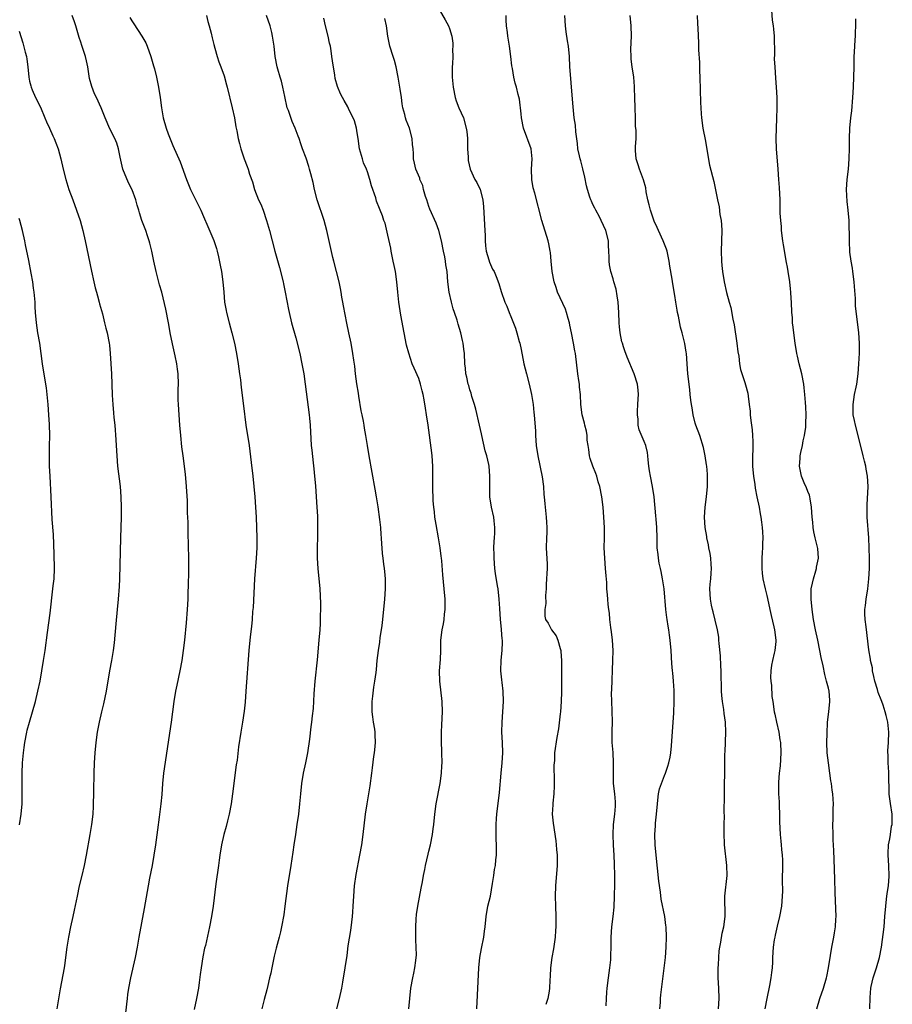
# Model space of a CAD drawing. Units: inches. Extents: x 2580000 to 2583000, y 1497000 to 1500000.
# Drawn here: x 2580663 to 2580833, y 1499540 to 1499732 of the extents above; entities that cross this region are included whole.
import ezdxf

# ---------------------------------------------------------------- set-up
doc = ezdxf.new("R2010")
doc.units = ezdxf.units.IN
doc.header["$MEASUREMENT"] = 0
doc.layers.add('LD25801497_10ft', color=80, linetype='Continuous')

msp = doc.modelspace()

# ---------------------------------------------------------------- linework, layer by layer
at = {"layer": 'LD25801497_10ft'}
for points, elevation in [([(2580683.78, 1499538.22), (2580684.1, 1499541), (2580684.2, 1499541.8), (2580684.39, 1499543), (2580684.78, 1499545), (2580685.69, 1499549), (2580686.08, 1499551), (2580686.43, 1499553), (2580687.45, 1499558.55), (2580688.21, 1499563), (2580688.49, 1499564.49), (2580688.99, 1499567), (2580689.35, 1499569), (2580689.65, 1499571), (2580690.04, 1499573.96), (2580690.4, 1499576.4), (2580690.72, 1499579), (2580690.87, 1499580.87), (2580691.01, 1499583), (2580691.21, 1499585), (2580692.7, 1499595), (2580693.25, 1499599), (2580693.57, 1499601), (2580693.81, 1499602.19), (2580694.43, 1499605), (2580694.8, 1499607), (2580695.08, 1499609), (2580695.3, 1499611), (2580695.64, 1499614.36), (2580695.86, 1499617), (2580695.96, 1499619), (2580695.99, 1499619.99), (2580696.02, 1499621.98), (2580696.08, 1499624.08), (2580696.1, 1499627), (2580695.98, 1499631.98), (2580695.96, 1499634.04), (2580695.88, 1499635.88), (2580695.82, 1499638.18), (2580695.67, 1499641), (2580695.45, 1499643.45), (2580694.97, 1499647), (2580694.75, 1499648.75), (2580694.52, 1499651), (2580694.35, 1499653), (2580694.21, 1499655), (2580694.09, 1499657), (2580694.05, 1499657.95), (2580694.03, 1499659), (2580694.05, 1499660.05), (2580694.06, 1499661), (2580694.04, 1499663), (2580693.91, 1499663.91), (2580693.79, 1499665), (2580693.47, 1499666.53), (2580692.9, 1499668.9), (2580692.48, 1499671), (2580692.25, 1499672.25), (2580692.14, 1499673), (2580691.64, 1499675.64), (2580690.81, 1499679), (2580690.4, 1499680.4), (2580690, 1499682), (2580689.71, 1499683), (2580689.26, 1499685), (2580689, 1499686.35), (2580688.86, 1499687), (2580688.52, 1499688.52), (2580688.37, 1499689), (2580688.02, 1499689.98), (2580687.68, 1499691), (2580686.92, 1499693), (2580686.46, 1499694.46), (2580686.32, 1499695), (2580685.99, 1499695.99), (2580685.75, 1499697), (2580685.03, 1499698.97), (2580684.33, 1499700.33), (2580683.2, 1499703), (2580682.67, 1499705.33), (2580682.4, 1499707), (2580682.07, 1499708.07), (2580681.66, 1499709), (2580680.63, 1499711), (2580680.13, 1499712.13), (2580679.74, 1499713), (2580679, 1499714.99), (2580678.07, 1499717), (2580677.71, 1499717.71), (2580677.15, 1499719.15), (2580676.73, 1499720.73), (2580676.37, 1499723), (2580676.14, 1499724.14), (2580675.91, 1499725), (2580675.19, 1499727.19), (2580675, 1499727.83), (2580674.72, 1499728.72), (2580674.07, 1499731), (2580673.8, 1499731.8), (2580673.35, 1499733)], 9430), ([(2580684.6, 1499732.6), (2580685, 1499731.98), (2580685.37, 1499731.37), (2580686.93, 1499729), (2580687.68, 1499727.68), (2580687.97, 1499727), (2580688.68, 1499725), (2580689.19, 1499723.19), (2580689.38, 1499722.62), (2580689.78, 1499721), (2580689.98, 1499719.98), (2580690.21, 1499719), (2580690.54, 1499717), (2580690.79, 1499715), (2580691.12, 1499713), (2580691.69, 1499711), (2580692.1, 1499709.9), (2580693, 1499707.64), (2580694.42, 1499704.42), (2580695.64, 1499701), (2580696.45, 1499699), (2580697, 1499697.83), (2580698.45, 1499695), (2580699, 1499693.76), (2580699.83, 1499691.83), (2580701, 1499689.07), (2580701.51, 1499687.51), (2580701.65, 1499687), (2580701.91, 1499685.91), (2580702.25, 1499684.25), (2580702.48, 1499683), (2580702.78, 1499681), (2580702.95, 1499678.95), (2580703.09, 1499677), (2580703.39, 1499675.39), (2580703.44, 1499675), (2580703.96, 1499673), (2580704.51, 1499671), (2580705.01, 1499669), (2580705.42, 1499667), (2580705.76, 1499665), (2580706.03, 1499663), (2580706.18, 1499661.82), (2580706.33, 1499660.33), (2580706.78, 1499656.78), (2580707.22, 1499653), (2580707.87, 1499649), (2580708.3, 1499645.7), (2580708.63, 1499643), (2580708.83, 1499641), (2580709, 1499639), (2580709.14, 1499637), (2580709.26, 1499635), (2580709.35, 1499633), (2580709.4, 1499631), (2580709.39, 1499629), (2580709.28, 1499627), (2580708.94, 1499623), (2580708.64, 1499617.36), (2580708.57, 1499616.57), (2580708.46, 1499615), (2580708.34, 1499613.66), (2580708.15, 1499612.15), (2580708.03, 1499611), (2580707.84, 1499609), (2580707.27, 1499601), (2580707.1, 1499598.9), (2580706.91, 1499597.09), (2580706.59, 1499595), (2580706.24, 1499593), (2580705.82, 1499590.18), (2580705.52, 1499587.52), (2580705.38, 1499586.62), (2580704.66, 1499581), (2580704.38, 1499579), (2580704.01, 1499577), (2580703.67, 1499575.67), (2580703.42, 1499574.58), (2580702.96, 1499573), (2580702.48, 1499571), (2580702.14, 1499569), (2580702, 1499568), (2580701.88, 1499567), (2580701.38, 1499563.38), (2580700.87, 1499559), (2580700.56, 1499557), (2580700.15, 1499555), (2580699.92, 1499554.08), (2580699.35, 1499551.35), (2580699.2, 1499550.8), (2580698.86, 1499549.14), (2580698.49, 1499547), (2580698.35, 1499545.65), (2580698.11, 1499544.11), (2580698.01, 1499543), (2580697.62, 1499541), (2580697.14, 1499538.86)], 9440), ([(2580699.54, 1499733), (2580699.82, 1499731.82), (2580700.07, 1499731), (2580700.46, 1499729.54), (2580700.65, 1499728.65), (2580701, 1499727.39), (2580701.49, 1499725.49), (2580701.67, 1499725), (2580701.99, 1499723.99), (2580702.36, 1499723), (2580703, 1499721.24), (2580703.48, 1499719.48), (2580703.58, 1499719), (2580704.6, 1499715), (2580705.02, 1499713), (2580705.29, 1499711.29), (2580705.5, 1499710.5), (2580705.76, 1499709), (2580705.99, 1499707.99), (2580706.26, 1499707), (2580706.91, 1499705), (2580707.53, 1499703.53), (2580707.7, 1499703), (2580707.96, 1499702.04), (2580708.51, 1499700.51), (2580708.9, 1499699), (2580709.73, 1499697), (2580710.14, 1499696.14), (2580710.6, 1499695), (2580711.27, 1499693), (2580711.83, 1499691), (2580712.91, 1499687), (2580713.82, 1499683.82), (2580714.5, 1499681), (2580714.58, 1499680.58), (2580714.93, 1499679), (2580715.56, 1499675.56), (2580715.69, 1499675), (2580716.17, 1499673), (2580717, 1499670.03), (2580717.77, 1499667), (2580718.2, 1499665), (2580718.33, 1499664.33), (2580718.55, 1499663), (2580718.84, 1499661), (2580719.61, 1499655), (2580719.67, 1499654.34), (2580719.8, 1499653), (2580720.03, 1499649), (2580720.1, 1499648.1), (2580720.39, 1499645.61), (2580720.49, 1499644.49), (2580720.66, 1499643), (2580720.83, 1499641.17), (2580721, 1499639), (2580721.13, 1499637), (2580721.21, 1499635.21), (2580721.25, 1499633), (2580721.23, 1499631.23), (2580721.17, 1499629), (2580721.19, 1499627), (2580721.31, 1499625), (2580721.66, 1499621), (2580721.8, 1499618.2), (2580721.82, 1499617), (2580721.78, 1499615.78), (2580721.78, 1499615), (2580721.75, 1499614.25), (2580721.67, 1499613), (2580721.5, 1499611), (2580721.14, 1499607.14), (2580720.72, 1499603), (2580720.51, 1499600.51), (2580720.36, 1499597.64), (2580720.18, 1499596.18), (2580720.06, 1499595), (2580719.93, 1499594.07), (2580719.65, 1499591.65), (2580719.26, 1499589), (2580718.87, 1499587), (2580718.46, 1499585), (2580718.13, 1499583), (2580717.91, 1499581), (2580717.72, 1499579), (2580717.51, 1499577), (2580717.23, 1499575), (2580716.91, 1499573), (2580716.61, 1499571), (2580716.42, 1499569.58), (2580716.04, 1499567), (2580715.39, 1499563), (2580714.88, 1499559), (2580714.65, 1499557.35), (2580714.22, 1499555), (2580713.98, 1499554.02), (2580713.75, 1499553), (2580713.15, 1499550.85), (2580712.75, 1499549.25), (2580712.29, 1499547), (2580712.09, 1499545.91), (2580711.89, 1499545), (2580711.51, 1499543.51), (2580711.32, 1499542.68), (2580710.8, 1499540.8), (2580710.38, 1499539)], 9450), ([(2580725, 1499538.96), (2580725.54, 1499541), (2580725.96, 1499543), (2580726.17, 1499544.17), (2580726.64, 1499547), (2580727, 1499549.42), (2580727.25, 1499551.25), (2580727.72, 1499554.28), (2580727.92, 1499555.92), (2580728.06, 1499557), (2580728.14, 1499557.86), (2580728.23, 1499559), (2580728.32, 1499561), (2580728.46, 1499563), (2580728.79, 1499565.21), (2580729.53, 1499569), (2580729.87, 1499571), (2580730.15, 1499573), (2580730.6, 1499577), (2580730.92, 1499579), (2580731.27, 1499581), (2580731.49, 1499582.51), (2580731.82, 1499585), (2580731.97, 1499586.03), (2580732.25, 1499588.25), (2580732.36, 1499589), (2580732.42, 1499589.58), (2580732.53, 1499591), (2580732.47, 1499592.47), (2580732.47, 1499593), (2580732.41, 1499593.59), (2580732.19, 1499595), (2580732.01, 1499596.01), (2580731.92, 1499597), (2580731.93, 1499598.06), (2580731.91, 1499599), (2580732.05, 1499600.05), (2580732.22, 1499601.78), (2580732.46, 1499603), (2580732.69, 1499604.69), (2580732.73, 1499605.27), (2580732.91, 1499607), (2580733.14, 1499609), (2580733.39, 1499610.61), (2580733.5, 1499611.5), (2580733.76, 1499613), (2580733.86, 1499613.86), (2580734.02, 1499615), (2580734.39, 1499619), (2580734.54, 1499621), (2580734.53, 1499623), (2580734.41, 1499624.41), (2580734.32, 1499625), (2580734.18, 1499625.82), (2580734.03, 1499627), (2580733.95, 1499627.95), (2580733.84, 1499629), (2580733.77, 1499629.77), (2580733.74, 1499631), (2580733.65, 1499631.65), (2580733.59, 1499633), (2580733.42, 1499634.58), (2580733.07, 1499637.07), (2580732.78, 1499639), (2580732.52, 1499640.52), (2580731.31, 1499647), (2580730.98, 1499649), (2580730.69, 1499651), (2580730.43, 1499652.43), (2580730.35, 1499653), (2580730.22, 1499653.78), (2580729.94, 1499655), (2580729.79, 1499655.79), (2580729.33, 1499658.67), (2580729.26, 1499659.26), (2580728.94, 1499661.06), (2580728.68, 1499663), (2580728.52, 1499664.52), (2580728.33, 1499665.67), (2580728.14, 1499667), (2580727.78, 1499669), (2580727.37, 1499671), (2580726.94, 1499672.94), (2580726.29, 1499676.29), (2580726.2, 1499677), (2580726.01, 1499678.01), (2580725.86, 1499679), (2580725.72, 1499679.72), (2580725.44, 1499681), (2580724.41, 1499685), (2580724.23, 1499685.77), (2580723.07, 1499691), (2580722.54, 1499693), (2580721.17, 1499697), (2580720.67, 1499699), (2580720.4, 1499700.4), (2580719.93, 1499702.07), (2580719.7, 1499703), (2580719.54, 1499703.54), (2580719, 1499705.17), (2580718.33, 1499707), (2580717.96, 1499707.96), (2580717.63, 1499709), (2580717.43, 1499709.43), (2580716.87, 1499711), (2580716.29, 1499712.29), (2580715.55, 1499714.45), (2580715.34, 1499715), (2580714.83, 1499717.17), (2580714.47, 1499719), (2580714.2, 1499720.2), (2580713.94, 1499721), (2580713.48, 1499722.52), (2580713.35, 1499723), (2580712.96, 1499725.04), (2580712.75, 1499727), (2580712.47, 1499729), (2580712.32, 1499729.68), (2580711.99, 1499731), (2580711.26, 1499733)], 9460), ([(2580739.05, 1499539), (2580739.49, 1499543), (2580739.85, 1499545), (2580740.07, 1499545.93), (2580740.26, 1499547), (2580740.41, 1499548.41), (2580740.51, 1499549), (2580740.54, 1499549.46), (2580740.52, 1499551), (2580740.42, 1499552.42), (2580740.46, 1499553.54), (2580740.42, 1499555), (2580740.5, 1499556.5), (2580740.58, 1499557.42), (2580740.81, 1499559), (2580741.46, 1499562.54), (2580741.75, 1499563.75), (2580741.95, 1499565), (2580742.2, 1499566.2), (2580742.33, 1499567), (2580742.83, 1499569.17), (2580743, 1499569.77), (2580743.31, 1499571), (2580743.72, 1499573), (2580743.85, 1499574.15), (2580743.98, 1499575), (2580744.16, 1499577), (2580744.42, 1499579), (2580745.18, 1499583), (2580745.46, 1499585), (2580745.53, 1499586.47), (2580745.57, 1499587), (2580745.52, 1499589), (2580745.42, 1499591.42), (2580745.44, 1499593), (2580745.53, 1499594.47), (2580745.64, 1499597), (2580745.57, 1499599), (2580745.11, 1499603), (2580745.07, 1499605), (2580745.24, 1499607.24), (2580745.32, 1499609), (2580745.33, 1499610.67), (2580745.34, 1499611), (2580745.55, 1499613), (2580745.81, 1499614.19), (2580745.95, 1499615), (2580746.04, 1499616.04), (2580746.18, 1499617), (2580746.18, 1499617.82), (2580746.14, 1499619), (2580745.98, 1499621), (2580745.73, 1499623.73), (2580745.5, 1499626.5), (2580745.44, 1499627), (2580745.37, 1499627.37), (2580745.19, 1499629), (2580744.88, 1499631), (2580744.4, 1499633.6), (2580744.17, 1499635), (2580744.08, 1499636.08), (2580743.93, 1499637), (2580743.82, 1499638.18), (2580743.75, 1499641), (2580743.78, 1499642.22), (2580743.76, 1499643.76), (2580743.77, 1499645), (2580743.64, 1499647), (2580743.58, 1499647.58), (2580742.85, 1499653), (2580742.53, 1499655), (2580742.3, 1499656.29), (2580742.08, 1499657.92), (2580741.87, 1499659), (2580741.68, 1499659.68), (2580741.37, 1499661), (2580741, 1499662.09), (2580740.12, 1499664.12), (2580739.75, 1499665), (2580739.04, 1499667.04), (2580738.63, 1499668.63), (2580738.14, 1499671), (2580737.5, 1499674.5), (2580737.13, 1499677), (2580736.9, 1499679), (2580736.71, 1499681), (2580736.44, 1499683), (2580736.18, 1499684.18), (2580736.04, 1499685), (2580735.62, 1499687), (2580735.54, 1499687.54), (2580735, 1499690.13), (2580734.43, 1499692.43), (2580734.21, 1499693), (2580733.91, 1499693.91), (2580733.49, 1499695), (2580733.33, 1499695.33), (2580732.78, 1499696.78), (2580732.6, 1499697.4), (2580731.75, 1499699.75), (2580731.46, 1499701), (2580731, 1499702.46), (2580730.81, 1499703), (2580730.25, 1499704.25), (2580730.01, 1499705), (2580729.65, 1499706.35), (2580729.45, 1499707), (2580729.15, 1499709), (2580729, 1499710.12), (2580728.86, 1499711), (2580728.46, 1499712.46), (2580728.22, 1499713), (2580727.44, 1499714.56), (2580727.16, 1499715.16), (2580726.44, 1499716.44), (2580726.11, 1499717), (2580725.73, 1499717.73), (2580725.14, 1499719.14), (2580724.7, 1499720.7), (2580724.63, 1499721.37), (2580724.14, 1499724.14), (2580724.06, 1499725), (2580723.9, 1499726.1), (2580723.75, 1499727), (2580723.59, 1499727.59), (2580723.31, 1499729), (2580722.82, 1499731), (2580722.5, 1499732.5)], 9470), ([(2580752.36, 1499539), (2580752.76, 1499547), (2580752.92, 1499549), (2580753.24, 1499550.76), (2580753.71, 1499553), (2580753.85, 1499554.15), (2580753.97, 1499555), (2580754.18, 1499557), (2580754.53, 1499559), (2580754.99, 1499561.01), (2580755.43, 1499563.43), (2580755.66, 1499565), (2580755.81, 1499566.19), (2580755.97, 1499567), (2580756.09, 1499568.09), (2580756.19, 1499569), (2580756.22, 1499569.78), (2580756.2, 1499571), (2580756.11, 1499572.11), (2580756.11, 1499573), (2580756.13, 1499573.87), (2580756.1, 1499575), (2580756.16, 1499576.16), (2580756.24, 1499577), (2580756.75, 1499581.25), (2580757.09, 1499585), (2580757.3, 1499587), (2580757.43, 1499589), (2580757.37, 1499591), (2580757.26, 1499593), (2580757.27, 1499595), (2580757.55, 1499599), (2580757.52, 1499601), (2580757.31, 1499602.69), (2580757.26, 1499603.26), (2580757.05, 1499605), (2580757.1, 1499607.1), (2580757.31, 1499609), (2580757.37, 1499610.63), (2580757.34, 1499611), (2580757.27, 1499611.27), (2580757.16, 1499613), (2580757.14, 1499613.14), (2580756.98, 1499615), (2580756.82, 1499617.18), (2580756.71, 1499619), (2580756.49, 1499621), (2580756.4, 1499621.6), (2580756.01, 1499624.01), (2580755.88, 1499625), (2580755.71, 1499627), (2580755.73, 1499627.73), (2580755.7, 1499629), (2580755.75, 1499630.25), (2580755.82, 1499631), (2580755.87, 1499631.87), (2580755.87, 1499633), (2580755.71, 1499634.28), (2580755.65, 1499635), (2580755.24, 1499637), (2580754.92, 1499639), (2580754.86, 1499641), (2580754.9, 1499643), (2580754.75, 1499645), (2580754.69, 1499645.31), (2580754.3, 1499647), (2580753.99, 1499647.99), (2580753.31, 1499651), (2580753.27, 1499651.27), (2580752.89, 1499653), (2580752.14, 1499656.14), (2580751.9, 1499657), (2580751.39, 1499658.61), (2580751.24, 1499659.24), (2580751, 1499659.9), (2580750.76, 1499660.76), (2580750.66, 1499661), (2580750.4, 1499662.4), (2580750.2, 1499663), (2580750.15, 1499664.15), (2580750.03, 1499665), (2580749.96, 1499667), (2580749.83, 1499667.83), (2580749.69, 1499669), (2580749.53, 1499669.53), (2580749.2, 1499671), (2580748.7, 1499672.7), (2580748.48, 1499673.52), (2580748, 1499675), (2580747.73, 1499675.73), (2580747.4, 1499677), (2580746.93, 1499679), (2580746.67, 1499681), (2580746.53, 1499683), (2580746.31, 1499684.31), (2580746.26, 1499685), (2580746.12, 1499685.88), (2580745.86, 1499687), (2580745.46, 1499689), (2580744.96, 1499691), (2580744.44, 1499692.44), (2580743.2, 1499695.2), (2580743, 1499695.71), (2580742.58, 1499697), (2580742.34, 1499697.66), (2580741.96, 1499699), (2580741.83, 1499699.83), (2580741.24, 1499701), (2580741.22, 1499701.22), (2580740.41, 1499703), (2580740.2, 1499704.2), (2580739.97, 1499705), (2580739.96, 1499706.04), (2580739.91, 1499707), (2580739.81, 1499707.81), (2580739.73, 1499709), (2580739.19, 1499711), (2580738.57, 1499712.57), (2580738.44, 1499713), (2580738.3, 1499713.7), (2580737.92, 1499715), (2580737.74, 1499715.74), (2580737.61, 1499717), (2580737.4, 1499718.6), (2580737.32, 1499719), (2580737.01, 1499721), (2580736.6, 1499723), (2580736.25, 1499724.25), (2580736, 1499725), (2580735.39, 1499727), (2580734.99, 1499729.01), (2580734.72, 1499731), (2580734.41, 1499732.41)], 9480), ([(2580745, 1499734.18), (2580746.16, 1499732.16), (2580746.81, 1499731), (2580747, 1499730.48), (2580747.45, 1499729), (2580747.64, 1499727.64), (2580747.67, 1499727), (2580747.63, 1499726.37), (2580747.64, 1499725), (2580747.59, 1499723.59), (2580747.55, 1499723), (2580747.54, 1499722.46), (2580747.56, 1499721), (2580747.73, 1499719), (2580748.12, 1499717), (2580748.33, 1499716.33), (2580748.86, 1499715), (2580749.73, 1499713), (2580750.3, 1499711), (2580750.38, 1499710.38), (2580750.5, 1499709), (2580750.54, 1499707), (2580750.66, 1499705.34), (2580750.66, 1499705), (2580750.67, 1499704.67), (2580751.02, 1499703.02), (2580751.96, 1499701), (2580752.37, 1499700.37), (2580752.99, 1499699), (2580753.53, 1499697), (2580753.66, 1499695.66), (2580753.94, 1499691), (2580753.98, 1499690.02), (2580753.98, 1499689), (2580754.04, 1499688.04), (2580754.17, 1499687), (2580754.71, 1499685.29), (2580754.84, 1499684.84), (2580755.44, 1499683.44), (2580755.71, 1499683), (2580756.27, 1499681.73), (2580756.55, 1499681), (2580756.66, 1499680.66), (2580757.11, 1499679.11), (2580757.85, 1499677), (2580758.23, 1499676.23), (2580758.67, 1499675), (2580759, 1499674.21), (2580759.91, 1499671.91), (2580760.19, 1499671), (2580760.64, 1499669.36), (2580760.75, 1499669), (2580761, 1499667.8), (2580761.54, 1499665), (2580762.05, 1499663), (2580762.6, 1499661), (2580763.04, 1499658.96), (2580763.33, 1499657), (2580763.49, 1499655.49), (2580763.57, 1499655), (2580763.79, 1499651.79), (2580763.81, 1499651), (2580763.97, 1499649), (2580764.25, 1499647), (2580765.08, 1499642.92), (2580765.35, 1499641), (2580765.46, 1499639.46), (2580765.53, 1499639), (2580765.64, 1499637.64), (2580765.72, 1499637), (2580765.92, 1499635), (2580765.93, 1499634.07), (2580765.99, 1499633), (2580765.99, 1499631.99), (2580765.93, 1499631), (2580765.9, 1499629), (2580765.93, 1499627.93), (2580766.07, 1499625.93), (2580766.06, 1499625), (2580766, 1499624), (2580765.97, 1499623), (2580765.89, 1499621.89), (2580765.87, 1499621), (2580765.75, 1499619.75), (2580765.85, 1499618.15), (2580765.6, 1499617), (2580765.65, 1499615.65), (2580765.76, 1499615), (2580766.3, 1499614.3), (2580766.96, 1499613), (2580767.84, 1499611.84), (2580768.17, 1499611), (2580768.61, 1499609.39), (2580768.75, 1499609), (2580768.78, 1499608.78), (2580768.91, 1499607), (2580768.88, 1499603), (2580768.91, 1499600.91), (2580768.85, 1499599), (2580768.67, 1499597), (2580768.61, 1499596.61), (2580768.33, 1499593.67), (2580768, 1499592), (2580767.55, 1499589), (2580767.5, 1499587.5), (2580767.45, 1499587), (2580767.42, 1499586.58), (2580767.47, 1499583.47), (2580767.46, 1499582.54), (2580767.38, 1499581), (2580767.18, 1499579.18), (2580767.2, 1499578.8), (2580767.08, 1499577), (2580767.25, 1499575.25), (2580767.77, 1499571.77), (2580767.85, 1499571), (2580767.9, 1499570.1), (2580768.02, 1499569), (2580768.04, 1499568.04), (2580768.04, 1499567), (2580767.73, 1499563), (2580767.66, 1499561), (2580767.69, 1499559), (2580767.76, 1499557), (2580767.79, 1499555), (2580767.74, 1499554.26), (2580767.68, 1499553), (2580767.32, 1499550.68), (2580767, 1499549), (2580766.71, 1499547), (2580766.65, 1499545.35), (2580766.6, 1499544.6), (2580766.56, 1499543), (2580766.45, 1499542.45), (2580766.2, 1499541), (2580765.82, 1499539.82)], 9490), ([(2580777.58, 1499539.58), (2580777.66, 1499541), (2580777.76, 1499542.24), (2580777.79, 1499543), (2580778.05, 1499545), (2580778.34, 1499547), (2580778.52, 1499548.52), (2580778.55, 1499549), (2580778.55, 1499549.45), (2580778.61, 1499551), (2580778.6, 1499553), (2580778.72, 1499555), (2580778.98, 1499557.02), (2580779.16, 1499558.84), (2580779.26, 1499561), (2580779.3, 1499563.3), (2580779.29, 1499565), (2580779.25, 1499567.25), (2580779.18, 1499569), (2580779.07, 1499570.93), (2580778.99, 1499573), (2580779.07, 1499575), (2580779.32, 1499577), (2580779.44, 1499578.56), (2580779.45, 1499579), (2580779.4, 1499579.4), (2580779.28, 1499581), (2580779.05, 1499583), (2580779.02, 1499585), (2580779.07, 1499587), (2580778.96, 1499589.04), (2580778.81, 1499591), (2580778.79, 1499593.21), (2580778.86, 1499595), (2580778.8, 1499597.2), (2580778.69, 1499599), (2580778.68, 1499600.68), (2580778.72, 1499601.28), (2580778.94, 1499607), (2580778.95, 1499609), (2580778.82, 1499611), (2580778.65, 1499612.65), (2580778.52, 1499613.48), (2580778.35, 1499615), (2580778.24, 1499616.24), (2580778.13, 1499617), (2580778.02, 1499617.98), (2580777.92, 1499619), (2580777.85, 1499619.85), (2580777.77, 1499621), (2580777.72, 1499622.28), (2580777.59, 1499623.59), (2580777.5, 1499625), (2580777.32, 1499627), (2580777.25, 1499629), (2580777.27, 1499631), (2580777.26, 1499633), (2580777.18, 1499635), (2580777.02, 1499637), (2580776.74, 1499639), (2580776.36, 1499641), (2580776.07, 1499641.93), (2580775.77, 1499643), (2580775.56, 1499643.56), (2580774.99, 1499645), (2580774.5, 1499646.5), (2580774.37, 1499647), (2580774.22, 1499648.22), (2580774.09, 1499649), (2580773.93, 1499650.07), (2580773.89, 1499651), (2580773.79, 1499651.79), (2580773.47, 1499653), (2580773.39, 1499653.39), (2580772.94, 1499655), (2580772.69, 1499657), (2580772.59, 1499659), (2580772.41, 1499660.41), (2580772.38, 1499661), (2580772.29, 1499661.71), (2580772.09, 1499663), (2580771.59, 1499667), (2580771.49, 1499667.49), (2580771.25, 1499669), (2580770.86, 1499671), (2580770.53, 1499672.53), (2580770.43, 1499673), (2580770.16, 1499673.84), (2580769.84, 1499675), (2580769.64, 1499675.64), (2580768.13, 1499679), (2580767.86, 1499679.86), (2580767.43, 1499681), (2580767.04, 1499683.04), (2580766.87, 1499685), (2580766.71, 1499686.71), (2580766.7, 1499687), (2580766.41, 1499688.41), (2580766.31, 1499689), (2580765.04, 1499693), (2580763.67, 1499698.33), (2580763.38, 1499699.38), (2580763.11, 1499701), (2580763.06, 1499703), (2580763.14, 1499705), (2580762.95, 1499707), (2580761.48, 1499711), (2580761.07, 1499713), (2580761, 1499713.81), (2580760.68, 1499716.68), (2580760.43, 1499717.57), (2580760.09, 1499719), (2580759.81, 1499719.81), (2580759.56, 1499721), (2580759.33, 1499722.67), (2580759.2, 1499723.2), (2580759.01, 1499725), (2580758.72, 1499727), (2580758.38, 1499729), (2580758.32, 1499729.68), (2580758.16, 1499731), (2580758.09, 1499732.09), (2580758.08, 1499733)], 9500), ([(2580788.1, 1499539), (2580788.21, 1499540.21), (2580788.23, 1499541), (2580788.29, 1499541.71), (2580789.18, 1499549), (2580789.35, 1499551), (2580789.42, 1499553), (2580789.33, 1499555), (2580789.28, 1499555.28), (2580789.05, 1499557), (2580788.37, 1499560.37), (2580788.22, 1499561.78), (2580787.91, 1499563.91), (2580787.35, 1499569), (2580787.16, 1499571), (2580787.1, 1499573), (2580787.25, 1499574.75), (2580787.26, 1499575.26), (2580787.45, 1499577), (2580787.61, 1499579), (2580787.73, 1499579.73), (2580787.86, 1499581), (2580788.05, 1499581.95), (2580788.41, 1499583), (2580789, 1499584.53), (2580789.21, 1499585), (2580789.63, 1499586.37), (2580789.87, 1499587), (2580790.11, 1499588.11), (2580790.24, 1499589), (2580790.38, 1499590.38), (2580790.82, 1499596.82), (2580790.91, 1499599), (2580790.87, 1499601.13), (2580790.74, 1499603), (2580790.6, 1499604.6), (2580790.59, 1499605), (2580790.46, 1499606.46), (2580790.28, 1499609), (2580790.1, 1499611), (2580789.96, 1499611.96), (2580789.85, 1499613), (2580789.71, 1499613.71), (2580789.51, 1499615), (2580789.43, 1499615.43), (2580789.23, 1499617), (2580788.94, 1499621), (2580788.64, 1499623), (2580788.38, 1499624.38), (2580788.2, 1499625), (2580787.97, 1499626.03), (2580787.8, 1499627), (2580787.75, 1499627.75), (2580787.59, 1499629), (2580787.56, 1499630.44), (2580787.57, 1499631), (2580787.51, 1499633), (2580787.37, 1499634.63), (2580787.28, 1499635.28), (2580786.96, 1499639), (2580786.67, 1499641), (2580786.26, 1499643), (2580786.1, 1499644.1), (2580785.94, 1499645), (2580785.8, 1499646.2), (2580785.75, 1499647), (2580785.66, 1499647.66), (2580785.35, 1499649), (2580785, 1499649.8), (2580784.07, 1499652.07), (2580783.86, 1499653), (2580783.84, 1499654.16), (2580783.71, 1499655), (2580783.72, 1499655.72), (2580783.82, 1499657), (2580783.85, 1499658.15), (2580783.91, 1499659), (2580783.86, 1499659.86), (2580783.71, 1499661), (2580783.06, 1499663), (2580781.74, 1499666.26), (2580781.46, 1499667), (2580781.35, 1499667.35), (2580781, 1499668.31), (2580780.78, 1499669), (2580780.7, 1499669.3), (2580780.33, 1499671), (2580780.23, 1499672.23), (2580780.12, 1499673), (2580780.1, 1499675), (2580779.98, 1499677), (2580779.73, 1499678.27), (2580779.54, 1499679.54), (2580779.13, 1499681), (2580779, 1499681.56), (2580778.52, 1499683), (2580778.29, 1499684.29), (2580778.18, 1499685), (2580778.21, 1499685.79), (2580778.16, 1499687), (2580778.08, 1499688.08), (2580778.04, 1499689), (2580777.54, 1499691), (2580776.65, 1499693), (2580776.29, 1499693.71), (2580775.59, 1499695), (2580775.37, 1499695.37), (2580775, 1499696.09), (2580774.72, 1499696.72), (2580774.62, 1499697), (2580774.45, 1499697.55), (2580773.94, 1499699), (2580773.74, 1499699.74), (2580773.43, 1499701.43), (2580773.06, 1499703.06), (2580772.64, 1499704.64), (2580772.52, 1499705), (2580772.37, 1499705.63), (2580772.1, 1499707), (2580772.02, 1499708.02), (2580771.69, 1499710.31), (2580771.59, 1499711.59), (2580771.39, 1499713), (2580771.17, 1499715.17), (2580770.86, 1499719), (2580770.69, 1499720.69), (2580770.54, 1499723), (2580770.47, 1499725), (2580770.28, 1499727), (2580770.08, 1499728.08), (2580769.81, 1499729.81), (2580769.7, 1499731), (2580769.56, 1499733)], 9510), ([(2580799.53, 1499539), (2580799.69, 1499541), (2580799.63, 1499543), (2580799.51, 1499545), (2580799.49, 1499546.51), (2580799.49, 1499547), (2580799.54, 1499547.54), (2580799.59, 1499549), (2580799.69, 1499550.31), (2580799.8, 1499551), (2580800.01, 1499552.01), (2580800.27, 1499553.73), (2580800.57, 1499555), (2580800.82, 1499557), (2580800.81, 1499561), (2580801.21, 1499565), (2580801.19, 1499567), (2580800.72, 1499571), (2580800.63, 1499573.37), (2580800.65, 1499575), (2580800.7, 1499576.7), (2580800.66, 1499577.34), (2580800.71, 1499580.71), (2580800.7, 1499581), (2580800.75, 1499583), (2580800.77, 1499584.77), (2580800.8, 1499585.2), (2580800.77, 1499587), (2580800.77, 1499588.77), (2580800.82, 1499589.18), (2580801, 1499593), (2580800.93, 1499595), (2580800.67, 1499596.67), (2580800.58, 1499597.42), (2580800.3, 1499599), (2580800.18, 1499600.18), (2580800.14, 1499601), (2580800.14, 1499601.86), (2580800.1, 1499604.1), (2580800.06, 1499605), (2580799.99, 1499606.01), (2580799.93, 1499607.93), (2580799.67, 1499610.33), (2580799.64, 1499611), (2580799.58, 1499611.58), (2580799.33, 1499613), (2580798.91, 1499614.91), (2580798.52, 1499616.52), (2580798.38, 1499617), (2580798.2, 1499617.8), (2580797.96, 1499619), (2580797.86, 1499621), (2580797.93, 1499621.93), (2580798.07, 1499623), (2580798.11, 1499624.11), (2580798.2, 1499625), (2580798.14, 1499625.86), (2580798.04, 1499627), (2580797.9, 1499627.9), (2580797.69, 1499629), (2580797.6, 1499629.6), (2580797.3, 1499631), (2580797.26, 1499631.26), (2580796.95, 1499633), (2580796.82, 1499635), (2580796.96, 1499637), (2580797.23, 1499639), (2580797.41, 1499641), (2580797.43, 1499643), (2580797.41, 1499643.42), (2580797.24, 1499645), (2580797.23, 1499645.23), (2580796.93, 1499647), (2580796.62, 1499648.62), (2580795.9, 1499651), (2580795.13, 1499653), (2580795, 1499653.37), (2580794.57, 1499655), (2580794.38, 1499656.38), (2580794.25, 1499657), (2580794.14, 1499657.86), (2580794.04, 1499659), (2580793.94, 1499659.94), (2580793.58, 1499663), (2580793.44, 1499665), (2580793.27, 1499667), (2580793.23, 1499667.23), (2580792.94, 1499668.94), (2580792.46, 1499671), (2580792.14, 1499672.14), (2580791.72, 1499674.28), (2580791.54, 1499675), (2580791.45, 1499675.45), (2580791.2, 1499677), (2580791, 1499678.34), (2580790.6, 1499680.6), (2580790.51, 1499681.49), (2580790.04, 1499684.04), (2580789.93, 1499685), (2580789.5, 1499687), (2580789.39, 1499687.39), (2580789, 1499688.34), (2580788.76, 1499689), (2580787.83, 1499691), (2580787.59, 1499691.59), (2580787, 1499692.85), (2580786.25, 1499695), (2580786.02, 1499696.02), (2580785.72, 1499697), (2580785.43, 1499698.57), (2580785.34, 1499699.34), (2580784.93, 1499700.93), (2580784.1, 1499703), (2580783.86, 1499703.86), (2580783.44, 1499705), (2580783.34, 1499706.66), (2580783.33, 1499707), (2580783.34, 1499707.34), (2580783.46, 1499709), (2580783.47, 1499710.53), (2580783.43, 1499711), (2580783.37, 1499711.37), (2580783.31, 1499713), (2580783.25, 1499715), (2580783.23, 1499717), (2580783.16, 1499718.84), (2580783.17, 1499719.17), (2580782.99, 1499720.99), (2580782.7, 1499723), (2580782.51, 1499724.51), (2580782.48, 1499725), (2580782.45, 1499726.45), (2580782.54, 1499729), (2580782.51, 1499731), (2580782.31, 1499733)], 9520), ([(2580795.41, 1499733), (2580795.43, 1499731.43), (2580795.54, 1499730.46), (2580795.66, 1499727.66), (2580795.67, 1499726.33), (2580795.81, 1499723.81), (2580795.81, 1499722.19), (2580795.87, 1499721), (2580796.01, 1499716.01), (2580796.07, 1499715), (2580796.17, 1499713.83), (2580796.22, 1499713), (2580796.5, 1499711), (2580797, 1499708.47), (2580797.23, 1499707.23), (2580797.8, 1499703.8), (2580798.62, 1499700.62), (2580799.34, 1499697), (2580799.67, 1499695.67), (2580799.83, 1499694.17), (2580800.05, 1499693), (2580800.14, 1499692.13), (2580800.18, 1499691), (2580800.15, 1499689), (2580800.09, 1499687), (2580800.15, 1499685), (2580800.21, 1499684.21), (2580800.35, 1499683), (2580800.66, 1499681), (2580801.12, 1499678.88), (2580801.63, 1499677), (2580801.96, 1499675.96), (2580802.32, 1499673.68), (2580802.59, 1499672.59), (2580803.12, 1499669), (2580803.31, 1499667.31), (2580803.51, 1499666.49), (2580803.66, 1499665), (2580803.84, 1499663.84), (2580804.68, 1499661.32), (2580804.85, 1499660.85), (2580805.25, 1499659.25), (2580805.31, 1499658.69), (2580805.56, 1499657), (2580805.7, 1499655.7), (2580805.75, 1499655), (2580805.89, 1499653.89), (2580805.97, 1499653), (2580806.09, 1499652.09), (2580806.2, 1499651), (2580806.23, 1499649.77), (2580806.28, 1499649), (2580806.18, 1499646.19), (2580806.19, 1499645), (2580806.24, 1499644.24), (2580806.37, 1499643), (2580806.62, 1499641.38), (2580806.7, 1499640.7), (2580807.02, 1499639.02), (2580807.46, 1499637), (2580807.68, 1499635.68), (2580807.83, 1499635), (2580807.97, 1499634.03), (2580808.09, 1499633), (2580808.14, 1499632.14), (2580808.18, 1499631), (2580808.11, 1499629.89), (2580808.12, 1499629), (2580808.09, 1499628.09), (2580808.01, 1499627), (2580807.98, 1499625), (2580808.06, 1499624.06), (2580808.2, 1499623), (2580808.65, 1499621), (2580809, 1499619.73), (2580809.14, 1499619.14), (2580809.58, 1499617), (2580809.81, 1499615.81), (2580810.38, 1499613.62), (2580810.5, 1499613), (2580810.75, 1499611), (2580810.74, 1499610.74), (2580810.54, 1499609), (2580810.45, 1499608.45), (2580810.09, 1499607), (2580809.92, 1499606.08), (2580809.77, 1499605), (2580809.72, 1499603.72), (2580809.75, 1499603), (2580809.88, 1499602.12), (2580809.99, 1499599.99), (2580810.13, 1499599), (2580810.43, 1499597), (2580810.55, 1499596.55), (2580810.87, 1499595), (2580811.32, 1499593), (2580811.55, 1499591.55), (2580811.63, 1499591), (2580811.73, 1499589), (2580811.59, 1499586.41), (2580811.42, 1499585), (2580811.28, 1499583.28), (2580811.29, 1499581), (2580811.38, 1499579.38), (2580811.39, 1499578.61), (2580811.44, 1499577), (2580811.47, 1499575.47), (2580811.6, 1499573), (2580811.75, 1499571.75), (2580811.81, 1499571), (2580811.87, 1499570.13), (2580812, 1499569), (2580812.05, 1499568.05), (2580812.06, 1499567), (2580812.01, 1499564.01), (2580812.02, 1499561.98), (2580812, 1499561), (2580811.83, 1499559), (2580811.46, 1499557), (2580811, 1499555.1), (2580810.63, 1499553.37), (2580810.53, 1499553), (2580810.42, 1499552.42), (2580810.21, 1499551), (2580810.1, 1499549), (2580810.08, 1499548.08), (2580810.02, 1499547), (2580809.9, 1499546.1), (2580809.79, 1499545), (2580809.51, 1499543.51), (2580808.99, 1499541.01), (2580808.6, 1499539)], 9530), ([(2580818.77, 1499539), (2580819.36, 1499541), (2580820.03, 1499543), (2580820.61, 1499545), (2580820.69, 1499545.31), (2580821.01, 1499547), (2580821.39, 1499549.39), (2580821.69, 1499551), (2580822.1, 1499553), (2580822.21, 1499553.79), (2580822.41, 1499555), (2580822.49, 1499556.49), (2580822.51, 1499557), (2580822.48, 1499558.48), (2580822.33, 1499561.67), (2580822.28, 1499564.28), (2580822.14, 1499568.14), (2580822.1, 1499569.9), (2580821.96, 1499571.96), (2580821.91, 1499573), (2580821.88, 1499575), (2580821.95, 1499575.95), (2580821.96, 1499577), (2580821.93, 1499578.07), (2580821.99, 1499579), (2580821.94, 1499579.94), (2580821.85, 1499581), (2580821.72, 1499581.72), (2580821.61, 1499583), (2580821.49, 1499583.49), (2580821.32, 1499585), (2580821.01, 1499587.01), (2580820.79, 1499589), (2580820.73, 1499591), (2580820.74, 1499592.74), (2580820.84, 1499595), (2580821.11, 1499597), (2580821.29, 1499599), (2580821.29, 1499599.29), (2580821.14, 1499601), (2580821, 1499601.62), (2580820.67, 1499603), (2580820.3, 1499604.3), (2580820, 1499606), (2580819.6, 1499607.6), (2580819.36, 1499609), (2580818.94, 1499611), (2580818.49, 1499613), (2580818.1, 1499615), (2580817.83, 1499617), (2580817.64, 1499619), (2580817.67, 1499621), (2580817.88, 1499622.12), (2580818.07, 1499623), (2580818.56, 1499624.56), (2580818.69, 1499625), (2580818.71, 1499625.28), (2580819.07, 1499627), (2580818.93, 1499628.93), (2580818.41, 1499631), (2580818.15, 1499632.15), (2580818.02, 1499633), (2580817.97, 1499634.03), (2580817.83, 1499635), (2580817.72, 1499637), (2580817.43, 1499638.57), (2580817.39, 1499639), (2580817.32, 1499639.32), (2580817, 1499640.01), (2580816.72, 1499640.72), (2580816.27, 1499641.73), (2580815.74, 1499643), (2580815.35, 1499645), (2580815.49, 1499646.51), (2580815.51, 1499647), (2580815.63, 1499647.63), (2580815.93, 1499649), (2580816.1, 1499649.9), (2580816.35, 1499651), (2580816.57, 1499652.57), (2580816.6, 1499653), (2580816.59, 1499653.41), (2580816.64, 1499655), (2580816.57, 1499656.57), (2580816.55, 1499657.45), (2580816.43, 1499659), (2580816.27, 1499660.27), (2580816.22, 1499661), (2580815.83, 1499663), (2580815.32, 1499665), (2580815, 1499666.46), (2580814.86, 1499667), (2580814.52, 1499669), (2580814.25, 1499671), (2580814.12, 1499672.12), (2580814.03, 1499673), (2580813.97, 1499674.03), (2580813.88, 1499675), (2580813.79, 1499677), (2580813.74, 1499677.74), (2580813.68, 1499679), (2580813.6, 1499679.6), (2580813.47, 1499681), (2580813.15, 1499683), (2580813, 1499683.85), (2580812.8, 1499684.8), (2580812.22, 1499688.22), (2580812.13, 1499689), (2580811.88, 1499691), (2580811.83, 1499691.83), (2580811.69, 1499693), (2580811.61, 1499694.39), (2580811.61, 1499695.61), (2580811.57, 1499697), (2580811.43, 1499699.43), (2580811.32, 1499701), (2580811.2, 1499703), (2580810.9, 1499707), (2580810.83, 1499709), (2580810.85, 1499711), (2580810.93, 1499712.93), (2580811, 1499715), (2580810.98, 1499716.98), (2580810.88, 1499719), (2580810.76, 1499720.76), (2580810.59, 1499723), (2580810.51, 1499724.51), (2580810.53, 1499725.47), (2580810.48, 1499729), (2580810.33, 1499730.33), (2580810.31, 1499731), (2580810.11, 1499732.11), (2580809.94, 1499734.06)], 9540), ([(2580829.12, 1499539), (2580829.16, 1499541.16), (2580829.29, 1499543), (2580829.36, 1499543.36), (2580829.73, 1499545), (2580830.4, 1499547), (2580831.01, 1499549), (2580831.36, 1499551), (2580831.87, 1499555), (2580832.05, 1499557), (2580832.2, 1499559), (2580832.38, 1499560.38), (2580832.48, 1499561.52), (2580832.73, 1499563), (2580832.88, 1499564.88), (2580832.79, 1499567), (2580832.66, 1499569), (2580832.69, 1499569.31), (2580832.77, 1499571), (2580833, 1499572.17), (2580833.14, 1499573), (2580833.36, 1499574.64), (2580833.45, 1499575), (2580833.49, 1499575.49), (2580833.45, 1499577), (2580833.11, 1499579.11), (2580832.9, 1499580.9), (2580832.81, 1499585), (2580832.78, 1499585.22), (2580832.68, 1499587), (2580832.66, 1499588.66), (2580832.63, 1499589), (2580832.64, 1499589.36), (2580832.74, 1499591), (2580832.82, 1499593), (2580832.6, 1499595), (2580832.27, 1499596.27), (2580832.1, 1499597), (2580831.7, 1499598.3), (2580831.45, 1499599), (2580831.31, 1499599.31), (2580830.76, 1499600.76), (2580830.62, 1499601.38), (2580830.1, 1499603), (2580829.91, 1499603.91), (2580829.64, 1499605), (2580829.59, 1499605.59), (2580829.26, 1499607), (2580829.24, 1499607.25), (2580828.89, 1499609.11), (2580828.39, 1499613.61), (2580828.19, 1499615), (2580828.13, 1499616.13), (2580828.12, 1499617), (2580828.23, 1499617.77), (2580828.36, 1499619), (2580828.68, 1499621), (2580828.92, 1499623), (2580829.05, 1499625), (2580829.05, 1499626.95), (2580828.99, 1499629.01), (2580828.89, 1499631), (2580828.61, 1499635), (2580828.58, 1499636.58), (2580828.55, 1499637), (2580828.55, 1499637.45), (2580828.75, 1499641), (2580828.66, 1499643), (2580828.38, 1499644.38), (2580828.29, 1499645), (2580828.07, 1499645.93), (2580827.78, 1499647), (2580826.83, 1499651), (2580826.27, 1499653), (2580826.11, 1499653.89), (2580825.86, 1499655), (2580825.83, 1499655.83), (2580825.83, 1499657), (2580825.97, 1499658.03), (2580826.13, 1499659), (2580826.43, 1499660.43), (2580826.53, 1499661), (2580826.81, 1499663), (2580826.96, 1499665), (2580827.07, 1499667.07), (2580827.1, 1499669), (2580826.98, 1499671), (2580826.33, 1499676.33), (2580826.29, 1499677), (2580826.27, 1499677.73), (2580826.09, 1499680.09), (2580826.05, 1499681), (2580825.79, 1499683), (2580825.69, 1499683.69), (2580825.45, 1499685), (2580825.22, 1499686.78), (2580825.11, 1499689), (2580825.05, 1499693), (2580824.9, 1499695), (2580824.67, 1499696.67), (2580824.52, 1499699), (2580824.66, 1499701), (2580824.92, 1499703), (2580825.09, 1499705), (2580825.13, 1499707.13), (2580825.1, 1499709), (2580825.18, 1499711), (2580825.4, 1499713), (2580825.59, 1499714.42), (2580825.81, 1499717), (2580825.91, 1499719), (2580826.01, 1499723), (2580826.07, 1499725), (2580826.11, 1499725.89), (2580826.26, 1499728.26), (2580826.29, 1499729), (2580826.28, 1499729.72), (2580826.35, 1499731), (2580826.37, 1499732.37)], 9550), ([(2580663, 1499729.97), (2580663.71, 1499727.71), (2580664.17, 1499725.83), (2580664.39, 1499725), (2580664.48, 1499724.48), (2580664.67, 1499723), (2580664.83, 1499721), (2580665, 1499720.22), (2580665.26, 1499719.26), (2580665.31, 1499719), (2580665.52, 1499718.48), (2580666.19, 1499717), (2580667.11, 1499715.11), (2580668.01, 1499713), (2580668.28, 1499712.28), (2580668.9, 1499711), (2580669.53, 1499709.53), (2580669.84, 1499709), (2580670.15, 1499708.15), (2580670.6, 1499707), (2580671.1, 1499705), (2580671.58, 1499703), (2580672.09, 1499701), (2580672.69, 1499699), (2580673.43, 1499697), (2580674.2, 1499695), (2580674.87, 1499693), (2580675.4, 1499691), (2580675.86, 1499689), (2580677.07, 1499683.07), (2580677.53, 1499681), (2580677.82, 1499679.82), (2580678.05, 1499679), (2580678.24, 1499678.24), (2580678.62, 1499677), (2580678.69, 1499676.69), (2580679.23, 1499674.77), (2580679.67, 1499673), (2580679.91, 1499671.91), (2580680.15, 1499671), (2580680.52, 1499669), (2580680.59, 1499668.59), (2580680.74, 1499667), (2580680.99, 1499663), (2580681.07, 1499661), (2580681.13, 1499658.87), (2580681.24, 1499657), (2580681.41, 1499655.41), (2580681.48, 1499654.52), (2580681.63, 1499653), (2580681.85, 1499650.15), (2580681.96, 1499647.96), (2580682.02, 1499647), (2580682.18, 1499645), (2580682.67, 1499641), (2580682.85, 1499639), (2580682.92, 1499637), (2580682.89, 1499635), (2580682.75, 1499631), (2580682.57, 1499623), (2580682.5, 1499621.5), (2580682.33, 1499619), (2580682.14, 1499617), (2580681.84, 1499614.16), (2580681.52, 1499610.48), (2580681.35, 1499609), (2580681, 1499607), (2580680.62, 1499605), (2580679.97, 1499601), (2580679.46, 1499598.54), (2580679.05, 1499597), (2580678.59, 1499595), (2580678.22, 1499593), (2580677.95, 1499591), (2580677.76, 1499589), (2580677.63, 1499587), (2580677.56, 1499585), (2580677.49, 1499581.49), (2580677.41, 1499578.59), (2580677.34, 1499577), (2580677.13, 1499575), (2580676.8, 1499573), (2580676.06, 1499569), (2580675.66, 1499567), (2580675.2, 1499565), (2580674.72, 1499563), (2580674.28, 1499561), (2580673.74, 1499558.26), (2580673.48, 1499557), (2580673.02, 1499555.02), (2580672.59, 1499553), (2580672.28, 1499551), (2580672.04, 1499549), (2580671.87, 1499547.87), (2580671.73, 1499547), (2580671, 1499542.89), (2580670.33, 1499539)], 9420), ([(2580663.07, 1499574.93), (2580663.38, 1499577), (2580663.54, 1499579), (2580663.54, 1499579.54), (2580663.59, 1499581), (2580663.59, 1499582.41), (2580663.54, 1499583.54), (2580663.55, 1499585), (2580663.64, 1499587), (2580663.83, 1499589), (2580663.96, 1499590.04), (2580664.1, 1499591), (2580664.47, 1499593), (2580664.56, 1499593.44), (2580664.96, 1499595), (2580666.14, 1499599), (2580666.65, 1499601), (2580667.06, 1499603), (2580667.41, 1499605), (2580667.74, 1499607), (2580668.04, 1499609), (2580668.52, 1499612.52), (2580669, 1499616.26), (2580669.57, 1499621), (2580669.63, 1499621.63), (2580669.78, 1499623), (2580669.87, 1499625), (2580669.82, 1499627.82), (2580669.66, 1499631.66), (2580669.44, 1499634.56), (2580669.23, 1499639), (2580669.01, 1499643.01), (2580668.91, 1499645), (2580668.88, 1499647), (2580668.92, 1499648.92), (2580668.94, 1499651), (2580668.89, 1499653.11), (2580668.79, 1499655), (2580668.66, 1499657), (2580668.46, 1499659), (2580668.29, 1499660.29), (2580667.73, 1499663.73), (2580667.54, 1499665), (2580667.29, 1499667), (2580666.99, 1499669.01), (2580666.65, 1499671), (2580666.36, 1499673), (2580666.18, 1499675), (2580666.13, 1499676.13), (2580666.07, 1499677), (2580665.91, 1499679), (2580665.78, 1499679.78), (2580665.63, 1499681), (2580665.34, 1499682.66), (2580664.86, 1499685.14), (2580664.2, 1499688.2), (2580664.06, 1499689), (2580663.64, 1499691), (2580663.13, 1499693), (2580663, 1499693.37)], 9410)]:
    msp.add_lwpolyline(points, dxfattribs=dict(at, elevation=elevation))

doc.saveas('drawing.dxf')
